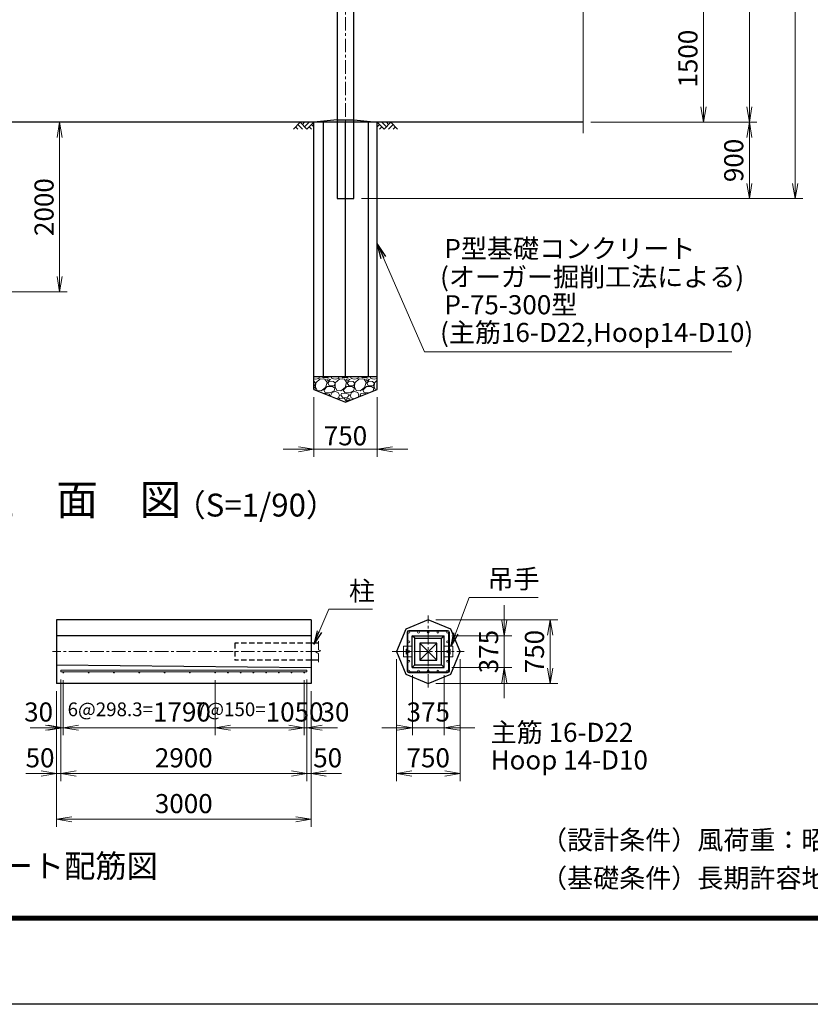
# Model space of a CAD drawing. Units: millimetres. Extents: x 0 to 37800, y 0 to 26730.
# Drawn here: x 11259 to 20577, y 0 to 11607 of the extents above; entities that cross this region are included whole.
import ezdxf
from ezdxf.enums import TextEntityAlignment as Align

# ---------------------------------------------------------------- set-up
doc = ezdxf.new("R2010")
doc.units = ezdxf.units.MM
doc.header["$LTSCALE"] = 5
doc.header["$MEASUREMENT"] = 0
doc.header["$PDMODE"] = 35
doc.linetypes.add('CENTER', pattern=[50.8, 31.75, -6.35, 6.35, -6.35])
doc.linetypes.add('DASHED', pattern=[19.05, 12.7, -6.35])
doc.layers.get('Defpoints').update_dxf_attribs({"color": 8})
for name, color, linetype in [('D-BGD', 7, 'Continuous'), ('D-STR1', 1, 'Continuous'), ('D-STR4', 7, 'Continuous'), ('D-TTL', 2, 'Continuous')]:
    doc.layers.add(name, color=color, linetype=linetype)
for name, color, linetype, lineweight in [('D-BMK', 2, 'CENTER', 13), ('D-DCR-HCH', 7, 'Continuous', 13), ('D-STR-DIM', 7, 'Continuous', 13), ('D-STR-TXT', 7, 'Continuous', 13), ('D-STR3', 3, 'Continuous', 13), ('D-TTL-TXT', 7, 'Continuous', 13)]:
    doc.layers.add(name, color=color, linetype=linetype, lineweight=lineweight)
doc.styles.add('ゴシック', font='txt')
doc.dimstyles.new('STYLE', dxfattribs={"dimscale": 90, "dimtxt": 2.5, "dimasz": 2, "dimexe": 1, "dimexo": 1, "dimgap": 0.8, "dimtad": 1, "dimdsep": 46, "dimtxsty": 'ゴシック', "dimblk": 'OPEN', "dimcen": 1e-08, "dimclrd": 256, "dimclre": 256, "dimclrt": 256, "dimadec": 0, "dimazin": 2, "dimtfac": 1, "dimtmove": 2, "dimatfit": 3, "dimldrblk": 'OPEN', "dimfxl": 1, "dimtolj": 1, "dimtzin": 0, "dimlwd": -1, "dimlwe": -1, "dimarcsym": 0})

# ---------------------------------------------------------------- blocks, each defined once
blk = doc.blocks.new('_Open')
at = {"color": 0, "linetype": 'ByBlock', "lineweight": -2}
for p, q in [((-1, 0.167), (0, 0)), ((-1, -0.167), (0, 0)), ((0, 0), (-1, 0))]:
    blk.add_line(p, q, dxfattribs=at)
blk = doc.blocks.new('*D2')
at = {"layer": 'D-STR-DIM'}
for p, q in [((17989, 11898), (19409, 11898)), ((19319, 10578), (19319, 11718)), ((17989, 10398), (19409, 10398))]:
    blk.add_line(p, q, dxfattribs=at)
at = {"layer": 'Defpoints', "color": 0}
for p in [(17899, 11898), (19319, 11898), (17899, 10398)]:
    blk.add_point(p, dxfattribs=at)
at = {"layer": 'D-STR-DIM', "xscale": 180, "yscale": 180, "zscale": 180}
for p, rotation in [((19319, 11898), 90), ((19319, 10398), 270)]:
    blk.add_blockref('_Open', p, dxfattribs=dict(at, rotation=rotation))
at = {"layer": 'D-STR-DIM', "insert": (19135, 11148), "char_height": 225, "attachment_point": 5, "rotation": 90, "style": 'ゴシック'}
blk.add_mtext('\\A1;1500', dxfattribs=at)
blk = doc.blocks.new('*D3')
at = {"layer": 'D-STR-DIM'}
for p, q in [((17989, 10398), (19949, 10398)), ((19859, 10218), (19859, 9678)), ((15289, 9498), (19949, 9498))]:
    blk.add_line(p, q, dxfattribs=at)
at = {"layer": 'Defpoints', "color": 0}
for p in [(17899, 10398), (15199, 9498), (19859, 9498)]:
    blk.add_point(p, dxfattribs=at)
at = {"layer": 'D-STR-DIM', "xscale": 180, "yscale": 180, "zscale": 180}
for p, rotation in [((19859, 10398), 90), ((19859, 9498), 270)]:
    blk.add_blockref('_Open', p, dxfattribs=dict(at, rotation=rotation))
at = {"layer": 'D-STR-DIM', "insert": (19675, 9948), "char_height": 225, "attachment_point": 5, "rotation": 90, "style": 'ゴシック'}
blk.add_mtext('\\A1;900', dxfattribs=at)
blk = doc.blocks.new('*D10')
at = {"layer": 'D-STR-DIM'}
for p, q in [((17989, 20398), (19949, 20398)), ((19859, 20218), (19859, 10578)), ((17989, 10398), (19949, 10398))]:
    blk.add_line(p, q, dxfattribs=at)
at = {"layer": 'Defpoints', "color": 0}
for p in [(17899, 20398), (17899, 10398), (19859, 10398)]:
    blk.add_point(p, dxfattribs=at)
at = {"layer": 'D-STR-DIM', "xscale": 180, "yscale": 180, "zscale": 180}
for p, rotation in [((19859, 20398), 90), ((19859, 10398), 270)]:
    blk.add_blockref('_Open', p, dxfattribs=dict(at, rotation=rotation))
at = {"layer": 'D-STR-DIM', "insert": (19675, 15398), "char_height": 225, "attachment_point": 5, "rotation": 90, "style": 'ゴシック'}
blk.add_mtext('\\A1;10000', dxfattribs=at)
blk = doc.blocks.new('*D12')
at = {"layer": 'D-STR-DIM'}
for p, q in [((17989, 20498), (20489, 20498)), ((20399, 20318), (20399, 9678)), ((15289, 9498), (20489, 9498))]:
    blk.add_line(p, q, dxfattribs=at)
at = {"layer": 'Defpoints', "color": 0}
for p in [(17899, 20498), (15199, 9498), (20399, 9498)]:
    blk.add_point(p, dxfattribs=at)
at = {"layer": 'D-STR-DIM', "xscale": 180, "yscale": 180, "zscale": 180}
for p, rotation in [((20399, 20498), 90), ((20399, 9498), 270)]:
    blk.add_blockref('_Open', p, dxfattribs=dict(at, rotation=rotation))
at = {"layer": 'D-STR-DIM', "insert": (20215, 14998), "char_height": 225, "attachment_point": 5, "rotation": 90, "style": 'ゴシック'}
blk.add_mtext('\\A1;11000', dxfattribs=at)
blk = doc.blocks.new('*D27')
at = {"layer": 'D-STR-DIM'}
for p, q in [((14724, 7158), (14724, 6453)), ((15474, 7158), (15474, 6453)), ((14544, 6543), (14364, 6543)), ((14724, 6543), (15474, 6543)), ((15654, 6543), (15834, 6543))]:
    blk.add_line(p, q, dxfattribs=at)
at = {"layer": 'Defpoints', "color": 0}
for p in [(14724, 7248), (15474, 7248), (15474, 6543)]:
    blk.add_point(p, dxfattribs=at)
at = {"layer": 'D-STR-DIM', "xscale": 180, "yscale": 180, "zscale": 180}
blk.add_blockref('_Open', (14724, 6543), dxfattribs=at)
at = {"layer": 'D-STR-DIM', "xscale": 180, "yscale": 180, "zscale": 180, "rotation": 180}
blk.add_blockref('_Open', (15474, 6543), dxfattribs=at)
at = {"layer": 'D-STR-DIM', "insert": (15099, 6702), "char_height": 225, "attachment_point": 5, "style": 'ゴシック'}
blk.add_mtext('\\A1;750', dxfattribs=at)
blk = doc.blocks.new('*D14')
at = {"layer": 'D-STR-DIM'}
for p, q in [((11773, 3823), (11773, 3171)), ((13563, 3823), (13563, 3171)), ((11593, 3261), (11413, 3261)), ((13563, 3261), (11773, 3261)), ((13743, 3261), (13923, 3261))]:
    blk.add_line(p, q, dxfattribs=at)
at = {"layer": 'Defpoints', "color": 0}
for p in [(11773, 3913), (13563, 3913), (11773, 3261)]:
    blk.add_point(p, dxfattribs=at)
at = {"layer": 'D-STR-DIM', "xscale": 180, "yscale": 180, "zscale": 180}
blk.add_blockref('_Open', (11773, 3261), dxfattribs=at)
at = {"layer": 'D-STR-DIM', "xscale": 180, "yscale": 180, "zscale": 180, "rotation": 180}
blk.add_blockref('_Open', (13563, 3261), dxfattribs=at)
at = {"layer": 'D-STR-DIM', "insert": (12668, 3446), "char_height": 225, "attachment_point": 5, "style": 'ゴシック'}
blk.add_mtext('\\A1;{\\H0.72x;6@298.3=}1790', dxfattribs=at)
blk = doc.blocks.new('*D15')
at = {"layer": 'D-STR-DIM'}
for p, q in [((11743, 3828), (11743, 3171)), ((11773, 3823), (11773, 3171)), ((11563, 3261), (11383, 3261)), ((11743, 3261), (11773, 3261)), ((11953, 3261), (12133, 3261))]:
    blk.add_line(p, q, dxfattribs=at)
at = {"layer": 'Defpoints', "color": 0}
for p in [(11743, 3918), (11773, 3913), (11773, 3261)]:
    blk.add_point(p, dxfattribs=at)
at = {"layer": 'D-STR-DIM', "xscale": 180, "yscale": 180, "zscale": 180}
blk.add_blockref('_Open', (11743, 3261), dxfattribs=at)
at = {"layer": 'D-STR-DIM', "xscale": 180, "yscale": 180, "zscale": 180, "rotation": 180}
blk.add_blockref('_Open', (11773, 3261), dxfattribs=at)
at = {"layer": 'D-STR-DIM', "insert": (11482, 3446), "char_height": 225, "attachment_point": 5, "style": 'ゴシック'}
blk.add_mtext('\\A1;30', dxfattribs=at)
blk = doc.blocks.new('*D16')
at = {"layer": 'D-STR-DIM'}
for p, q in [((13563, 3823), (13563, 3171)), ((14613, 3823), (14613, 3171)), ((14433, 3261), (13743, 3261))]:
    blk.add_line(p, q, dxfattribs=at)
at = {"layer": 'Defpoints', "color": 0}
for p in [(13563, 3913), (14613, 3913), (13563, 3261)]:
    blk.add_point(p, dxfattribs=at)
at = {"layer": 'D-STR-DIM', "xscale": 180, "yscale": 180, "zscale": 180, "rotation": 180}
blk.add_blockref('_Open', (13563, 3261), dxfattribs=at)
at = {"layer": 'D-STR-DIM', "xscale": 180, "yscale": 180, "zscale": 180}
blk.add_blockref('_Open', (14613, 3261), dxfattribs=at)
at = {"layer": 'D-STR-DIM', "insert": (14088, 3446), "char_height": 225, "attachment_point": 5, "style": 'ゴシック'}
blk.add_mtext('\\A1;{\\H0.72x;7@150=}1050', dxfattribs=at)
blk = doc.blocks.new('*D17')
at = {"layer": 'D-STR-DIM'}
for p, q in [((14613, 3823), (14613, 3171)), ((14643, 3828), (14643, 3171)), ((14433, 3261), (14253, 3261)), ((14613, 3261), (14643, 3261)), ((14823, 3261), (15003, 3261))]:
    blk.add_line(p, q, dxfattribs=at)
at = {"layer": 'Defpoints', "color": 0}
for p in [(14613, 3913), (14643, 3918), (14643, 3261)]:
    blk.add_point(p, dxfattribs=at)
at = {"layer": 'D-STR-DIM', "xscale": 180, "yscale": 180, "zscale": 180}
blk.add_blockref('_Open', (14613, 3261), dxfattribs=at)
at = {"layer": 'D-STR-DIM', "xscale": 180, "yscale": 180, "zscale": 180, "rotation": 180}
blk.add_blockref('_Open', (14643, 3261), dxfattribs=at)
at = {"layer": 'D-STR-DIM', "insert": (14975, 3446), "char_height": 225, "attachment_point": 5, "style": 'ゴシック'}
blk.add_mtext('\\A1;30', dxfattribs=at)
blk = doc.blocks.new('*D18')
at = {"layer": 'D-STR-DIM'}
for p, q in [((11743, 3828), (11743, 2631)), ((11693, 3693), (11693, 2631)), ((11513, 2721), (11333, 2721)), ((11693, 2721), (11743, 2721)), ((11923, 2721), (12103, 2721))]:
    blk.add_line(p, q, dxfattribs=at)
at = {"layer": 'Defpoints', "color": 0}
for p in [(11743, 3918), (11693, 3783), (11743, 2721)]:
    blk.add_point(p, dxfattribs=at)
at = {"layer": 'D-STR-DIM', "xscale": 180, "yscale": 180, "zscale": 180}
blk.add_blockref('_Open', (11693, 2721), dxfattribs=at)
at = {"layer": 'D-STR-DIM', "xscale": 180, "yscale": 180, "zscale": 180, "rotation": 180}
blk.add_blockref('_Open', (11743, 2721), dxfattribs=at)
at = {"layer": 'D-STR-DIM', "insert": (11499, 2906), "char_height": 225, "attachment_point": 5, "style": 'ゴシック'}
blk.add_mtext('\\A1;50', dxfattribs=at)
blk = doc.blocks.new('*D19')
at = {"layer": 'D-STR-DIM'}
for p, q in [((11743, 3828), (11743, 2631)), ((14643, 3828), (14643, 2631)), ((11923, 2721), (14463, 2721))]:
    blk.add_line(p, q, dxfattribs=at)
at = {"layer": 'Defpoints', "color": 0}
for p in [(11743, 3918), (14643, 3918), (14643, 2721)]:
    blk.add_point(p, dxfattribs=at)
at = {"layer": 'D-STR-DIM', "xscale": 180, "yscale": 180, "zscale": 180, "rotation": 180}
blk.add_blockref('_Open', (11743, 2721), dxfattribs=at)
at = {"layer": 'D-STR-DIM', "xscale": 180, "yscale": 180, "zscale": 180}
blk.add_blockref('_Open', (14643, 2721), dxfattribs=at)
at = {"layer": 'D-STR-DIM', "insert": (13193, 2906), "char_height": 225, "attachment_point": 5, "style": 'ゴシック'}
blk.add_mtext('\\A1;2900', dxfattribs=at)
blk = doc.blocks.new('*D20')
at = {"layer": 'D-STR-DIM'}
for p, q in [((14643, 3828), (14643, 2631)), ((14693, 3693), (14693, 2631)), ((14463, 2721), (14283, 2721)), ((14643, 2721), (14693, 2721)), ((14873, 2721), (15053, 2721))]:
    blk.add_line(p, q, dxfattribs=at)
at = {"layer": 'Defpoints', "color": 0}
for p in [(14643, 3918), (14693, 3783), (14693, 2721)]:
    blk.add_point(p, dxfattribs=at)
at = {"layer": 'D-STR-DIM', "xscale": 180, "yscale": 180, "zscale": 180}
blk.add_blockref('_Open', (14643, 2721), dxfattribs=at)
at = {"layer": 'D-STR-DIM', "xscale": 180, "yscale": 180, "zscale": 180, "rotation": 180}
blk.add_blockref('_Open', (14693, 2721), dxfattribs=at)
at = {"layer": 'D-STR-DIM', "insert": (14889, 2906), "char_height": 225, "attachment_point": 5, "style": 'ゴシック'}
blk.add_mtext('\\A1;50', dxfattribs=at)
blk = doc.blocks.new('*D21')
at = {"layer": 'D-STR-DIM'}
for p, q in [((11693, 3693), (11693, 2091)), ((14693, 3693), (14693, 2091)), ((14513, 2181), (11873, 2181))]:
    blk.add_line(p, q, dxfattribs=at)
at = {"layer": 'Defpoints', "color": 0}
for p in [(11693, 3783), (14693, 3783), (11693, 2181)]:
    blk.add_point(p, dxfattribs=at)
at = {"layer": 'D-STR-DIM', "xscale": 180, "yscale": 180, "zscale": 180, "rotation": 180}
blk.add_blockref('_Open', (11693, 2181), dxfattribs=at)
at = {"layer": 'D-STR-DIM', "xscale": 180, "yscale": 180, "zscale": 180}
blk.add_blockref('_Open', (14693, 2181), dxfattribs=at)
at = {"layer": 'D-STR-DIM', "insert": (13193, 2366), "char_height": 225, "attachment_point": 5, "style": 'ゴシック'}
blk.add_mtext('\\A1;3000', dxfattribs=at)
blk = doc.blocks.new('*D22')
at = {"layer": 'D-STR-DIM'}
for p, q in [((15887, 3880), (15887, 3171)), ((16262, 3880), (16262, 3171)), ((15707, 3261), (15527, 3261)), ((15887, 3261), (16262, 3261)), ((16442, 3261), (16622, 3261))]:
    blk.add_line(p, q, dxfattribs=at)
at = {"layer": 'Defpoints', "color": 0}
for p in [(15887, 3970), (16262, 3970), (16262, 3261)]:
    blk.add_point(p, dxfattribs=at)
at = {"layer": 'D-STR-DIM', "xscale": 180, "yscale": 180, "zscale": 180}
blk.add_blockref('_Open', (15887, 3261), dxfattribs=at)
at = {"layer": 'D-STR-DIM', "xscale": 180, "yscale": 180, "zscale": 180, "rotation": 180}
blk.add_blockref('_Open', (16262, 3261), dxfattribs=at)
at = {"layer": 'D-STR-DIM', "insert": (16074, 3446), "char_height": 225, "attachment_point": 5, "style": 'ゴシック'}
blk.add_mtext('\\A1;375', dxfattribs=at)
blk = doc.blocks.new('*D23')
at = {"layer": 'D-STR-DIM'}
for p, q in [((15699, 4068), (15699, 2631)), ((16449, 4068), (16449, 2631)), ((15879, 2721), (16269, 2721))]:
    blk.add_line(p, q, dxfattribs=at)
at = {"layer": 'Defpoints', "color": 0}
for p in [(15699, 4158), (16449, 4158), (16449, 2721)]:
    blk.add_point(p, dxfattribs=at)
at = {"layer": 'D-STR-DIM', "xscale": 180, "yscale": 180, "zscale": 180, "rotation": 180}
blk.add_blockref('_Open', (15699, 2721), dxfattribs=at)
at = {"layer": 'D-STR-DIM', "xscale": 180, "yscale": 180, "zscale": 180}
blk.add_blockref('_Open', (16449, 2721), dxfattribs=at)
at = {"layer": 'D-STR-DIM', "insert": (16074, 2906), "char_height": 225, "attachment_point": 5, "style": 'ゴシック'}
blk.add_mtext('\\A1;750', dxfattribs=at)
blk = doc.blocks.new('*D5')
at = {"layer": 'D-STR-DIM'}
for p, q in [((16971, 4525), (16971, 4705)), ((16352, 4345), (17061, 4345)), ((16971, 3970), (16971, 4345)), ((16352, 3970), (17061, 3970)), ((16971, 3790), (16971, 3610))]:
    blk.add_line(p, q, dxfattribs=at)
at = {"layer": 'Defpoints', "color": 0}
for p in [(16262, 4345), (16971, 4345), (16262, 3970)]:
    blk.add_point(p, dxfattribs=at)
at = {"layer": 'D-STR-DIM', "xscale": 180, "yscale": 180, "zscale": 180}
for p, rotation in [((16971, 4345), 270), ((16971, 3970), 90)]:
    blk.add_blockref('_Open', p, dxfattribs=dict(at, rotation=rotation))
at = {"layer": 'D-STR-DIM', "insert": (16786, 4158), "char_height": 225, "attachment_point": 5, "rotation": 90, "style": 'ゴシック'}
blk.add_mtext('\\A1;375', dxfattribs=at)
blk = doc.blocks.new('*D28')
at = {"layer": 'D-STR-DIM'}
for p, q in [((16164, 4533), (17601, 4533)), ((17511, 3963), (17511, 4353)), ((16164, 3783), (17601, 3783))]:
    blk.add_line(p, q, dxfattribs=at)
at = {"layer": 'Defpoints', "color": 0}
for p in [(16074, 4533), (17511, 4533), (16074, 3783)]:
    blk.add_point(p, dxfattribs=at)
at = {"layer": 'D-STR-DIM', "xscale": 180, "yscale": 180, "zscale": 180}
for p, rotation in [((17511, 4533), 90), ((17511, 3783), 270)]:
    blk.add_blockref('_Open', p, dxfattribs=dict(at, rotation=rotation))
at = {"layer": 'D-STR-DIM', "insert": (17326, 4158), "char_height": 225, "attachment_point": 5, "rotation": 90, "style": 'ゴシック'}
blk.add_mtext('\\A1;750', dxfattribs=at)
blk = doc.blocks.new('*D31')
at = {"layer": 'D-STR-DIM'}
for p, q in [((11057, 10398), (11820, 10398)), ((11730, 10218), (11730, 8578)), ((11057, 8398), (11820, 8398))]:
    blk.add_line(p, q, dxfattribs=at)
at = {"layer": 'Defpoints', "color": 0}
for p in [(10967, 10398), (10967, 8398), (11730, 8398)]:
    blk.add_point(p, dxfattribs=at)
at = {"layer": 'D-STR-DIM', "xscale": 180, "yscale": 180, "zscale": 180}
for p, rotation in [((11730, 10398), 90), ((11730, 8398), 270)]:
    blk.add_blockref('_Open', p, dxfattribs=dict(at, rotation=rotation))
at = {"layer": 'D-STR-DIM', "insert": (11546, 9398), "char_height": 225, "attachment_point": 5, "rotation": 90, "style": 'ゴシック'}
blk.add_mtext('\\A1;2000', dxfattribs=at)

msp = doc.modelspace()

# ---------------------------------------------------------------- hatches: boundary and pattern name
at = {"layer": 'D-DCR-HCH'}
h = msp.add_hatch(dxfattribs=at)
h.set_pattern_fill('GRAVEL', color=256, scale=230)
h.set_pattern_definition([(228.01279, (34460.973, 24200), (-1840, -2070), [30.9433, -3063.3903]), (184.96974, (34440.273, 24177), (2760, 230), [53.0996, -5256.8627]), (132.51045, (34387.373, 24172.4), (2300, -2530), [37.4412, -3706.6875]), (267.27369, (34297.673, 24114.9), (230, 4600), [48.3547, -4787.1183]), (292.833654, (34295.373, 24066.6), (-1150, 2760), [47.4156, -4694.1558]), (357.27369, (34313.773, 24022.9), (-4600, 230), [48.3547, -4787.1183]), (37.69424, (34362.073, 24020.6), (-2990, -2300), [63.9467, -6330.7152]), (72.25533, (34412.673, 24059.7), (1610, 5060), [60.3722, -5976.854]), (121.429566, (34431.073, 24117.2), (-1840, 2990), [48.5185, -4803.3368]), (175.23636, (34405.773, 24158.6), (2530, -230), [55.3914, -2714.1754]), (222.397438, (34350.573, 24163.2), (-2760, -2530), [71.633, -7091.6763]), (138.814075, (34525.373, 24112.6), (-1610, 1380), [24.4492, -2420.4843]), (171.469234, (34506.973, 24128.7), (2990, -460), [46.5145, -4604.9476]), (225, (34460.97, 24135.6), (-3e-14, -230), [32.5268, -292.7423]), (203.19859, (34444.873, 24163.2), (1150, 460), [17.5163, -1734.1115]), (291.80141, (34428.773, 24156.3), (-230, 690), [24.7717, -1213.8162]), (30.96376, (34437.973, 24133.3), (690, 460), [40.2337, -1300.8853]), (161.56505, (34472.47, 24154), (460, -230), [29.093, -698.231]), (16.38954, (34295.373, 24156.3), (2300, 690), [40.756, -4034.8544]), (70.346176, (34334.473, 24167.8), (-920, -2530), [34.192, -3385.0038]), (293.19859, (34472.473, 24200), (-460, 1150), [35.0324, -1716.5954]), (343.61046, (34486.273, 24167.8), (-2300, 690), [40.756, -4034.8544]), (339.44395, (34295.373, 24013.7), (-1150, 460), [39.3024, -1925.8185]), (294.77514, (34332.173, 23999.9), (-1150, 2530), [32.931, -3260.1679]), (66.80141, (34474.773, 23970), (460, 1150), [35.0324, -1716.5954]), (17.354025, (34488.573, 24002.2), (-2990, -920), [38.5551, -3816.9474]), (69.44395, (34362.073, 23970), (-460, -1150), [19.6512, -1945.4697]), (101.30993, (34460.973, 23970), (-230, 920), [11.7277, -1161.0468]), (165.96376, (34458.67, 23981.5), (690, -230), [47.4156, -900.8986]), (186.009006, (34412.673, 23993), (2300, 230), [43.9415, -4350.2023]), (303.69007, (34437.97, 24112.6), (-230, 460), [33.171, -796.1057]), (353.157227, (34456.373, 24085), (3910, -460), [57.9126, -5733.3394]), (60.9454, (34513.873, 24078.1), (-920, -1610), [23.6799, -2344.315]), (90, (34525.37, 24098.8), (-230, 230), [13.8, -216.2]), (120.25644, (34408.073, 23999.9), (920, -1610), [31.9525, -3163.3096]), (48.01279, (34391.973, 24027.5), (1840, 2070), [61.8866, -3032.447]), (0, (34433.37, 24073.5), (230, 230), [59.8, -170.2]), (325.304846, (34493.173, 24073.5), (2300, -1610), [36.3662, -3600.2531]), (254.0546, (34523.073, 24052.8), (-230, -920), [33.4885, -1640.9368]), (207.645975, (34513.873, 24020.6), (-4370, -2300), [54.525, -5397.979]), (175.42608, (34465.573, 23995.3), (-2990, 230), [57.6838, -5710.6869])])
h.paths.add_polyline_path([(14724.251, 7397.522), (14724.251, 7247.522), (15099.251, 7097.522), (15474.251, 7247.522), (15474.251, 7397.522)])

# ---------------------------------------------------------------- linework, layer by layer
at = {"layer": 'D-BGD'}
for p, q in [((17899.251, 10397.522), (4249.251, 10397.522)), ((14724.251, 7247.522), (14724.251, 10397.522)), ((14999.251, 10427.522), (15199.251, 10427.522)), ((15474.251, 7247.522), (15474.251, 10397.522)), ((15474.251, 7397.522), (14724.251, 7397.522))]:
    msp.add_line(p, q, dxfattribs=at)
at = {"layer": 'D-BMK'}
for p, q in [((15099.251, 9446.522), (15099.251, 20548.522)), ((16074.094, 3732.818), (16074.094, 4582.818)), ((14790.442, 4157.818), (11647.609, 4157.818)), ((15649.094, 4157.818), (16499.094, 4157.818))]:
    msp.add_line(p, q, dxfattribs=at)
at = {"layer": 'D-DCR-HCH'}
for p, q in [((14564.615, 10397.522), (14484.797, 10317.704)), ((14511.403, 10344.31), (14538.131, 10317.704)), ((14538.009, 10370.916), (14591.465, 10317.704)), ((14564.615, 10397.522), (14644.433, 10317.704)), ((14591.221, 10370.916), (14617.827, 10397.522)), ((14617.827, 10344.31), (14671.039, 10397.522)), ((14644.433, 10317.704), (14724.251, 10397.522)), ((14671.039, 10344.31), (14697.767, 10317.704)), ((14697.645, 10370.916), (14724.251, 10344.432)), ((15554.069, 10317.704), (15474.251, 10397.522)), ((15500.857, 10370.916), (15474.251, 10344.432)), ((15527.463, 10344.31), (15500.735, 10317.704)), ((15580.675, 10344.31), (15527.463, 10397.522)), ((15633.887, 10397.522), (15554.069, 10317.704)), ((15607.421, 10370.777), (15580.675, 10397.522)), ((15660.493, 10370.916), (15607.037, 10317.704)), ((15633.887, 10397.522), (15713.706, 10317.704)), ((15687.099, 10344.31), (15660.371, 10317.704))]:
    msp.add_line(p, q, dxfattribs=at)
at = {"layer": 'D-STR-DIM'}
for p, q in [((17899.251, 10269.93), (17899.251, 13246.219)), ((14780.218, 4282.818), (14780.218, 4179.622)), ((14780.218, 4179.622), (14810.17, 4168.72)), ((14810.17, 4168.72), (14750.265, 4146.916)), ((14750.265, 4146.916), (14780.218, 4136.014)), ((14780.218, 4136.014), (14780.218, 4032.818))]:
    msp.add_line(p, q, dxfattribs=at)
at = {"layer": 'D-STR1'}
for p, q in [((14999.251, 20497.522), (14999.251, 9497.522)), ((15199.251, 9497.522), (15199.251, 20497.522)), ((14999.251, 9497.522), (15199.251, 9497.522)), ((14780.218, 4257.818), (14693.463, 4257.818)), ((15974.094, 4257.818), (16174.094, 4057.818)), ((15974.094, 4057.818), (16174.094, 4257.818)), ((14780.218, 4057.818), (14693.463, 4057.818))]:
    msp.add_line(p, q, dxfattribs=at)
at = {"layer": 'D-STR1', "linetype": 'DASHED'}
for p, q in [((14693.463, 4257.818), (13793.463, 4257.818)), ((13793.463, 4257.818), (13793.463, 4057.818)), ((14693.463, 4057.818), (13793.463, 4057.818))]:
    msp.add_line(p, q, dxfattribs=at)
at = {"layer": 'D-STR1'}
msp.add_lwpolyline([(15974.094, 4257.818), (15974.094, 4057.818), (16174.094, 4057.818), (16174.094, 4257.818)], close=True, dxfattribs=at)
at = {"layer": 'D-STR3'}
for p, q in [((15824.094, 3928.818), (15824.094, 4386.818)), ((15834.094, 3928.818), (15834.094, 4386.818)), ((15845.094, 4407.818), (16303.094, 4407.818)), ((15845.094, 4397.818), (16303.094, 4397.818)), ((16314.094, 3928.818), (16314.094, 4386.818)), ((16324.094, 3928.818), (16324.094, 4386.818)), ((15886.594, 4221.28), (15784.287, 4221.28)), ((15784.287, 4221.28), (15784.287, 4094.357)), ((15813.71, 4181.472), (15813.71, 4134.164)), ((15824.094, 4181.472), (15824.094, 4134.164)), ((16261.594, 4221.28), (16363.902, 4221.28)), ((16324.094, 4181.472), (16324.094, 4134.164)), ((16334.479, 4181.472), (16334.479, 4134.164)), ((16363.902, 4221.28), (16363.902, 4094.357)), ((15886.594, 4094.357), (15784.287, 4094.357)), ((16261.594, 4094.357), (16363.902, 4094.357)), ((11743.463, 3939.818), (11743.463, 3917.818)), ((11743.463, 3939.818), (14643.463, 3939.818)), ((11743.463, 3917.818), (14643.463, 3917.818)), ((14643.463, 3939.818), (14643.463, 3917.818)), ((15845.094, 3917.818), (16303.094, 3917.818)), ((15845.094, 3907.818), (16303.094, 3907.818))]:
    msp.add_line(p, q, dxfattribs=at)
for centre, radius in [((15845.094, 4386.818), 11), ((15959.594, 4386.818), 11), ((16074.094, 4386.818), 11), ((16188.594, 4386.818), 11), ((16303.094, 4386.818), 11), ((15845.094, 4272.318), 11), ((16303.094, 4272.318), 11), ((15845.094, 4157.818), 11), ((16303.094, 4157.818), 11), ((15845.094, 4043.318), 11), ((16303.094, 4043.318), 11), ((11773.463, 3912.818), 5), ((12071.963, 3912.818), 5), ((12370.263, 3912.818), 5), ((12668.563, 3912.818), 5), ((12966.863, 3912.818), 5), ((13265.163, 3912.818), 5), ((13563.463, 3912.818), 5), ((13713.463, 3912.818), 5), ((13863.463, 3912.818), 5), ((14013.463, 3912.818), 5), ((14163.463, 3912.818), 5), ((14313.463, 3912.818), 5), ((14463.463, 3912.818), 5), ((14613.463, 3912.818), 5), ((15845.094, 3928.818), 11), ((15959.594, 3928.818), 11), ((16074.094, 3928.818), 11), ((16188.594, 3928.818), 11), ((16303.094, 3928.818), 11)]:
    msp.add_circle(centre, radius, dxfattribs=at)
for centre, radius, start, end in [((15845.094, 4386.818), 21, 90, 180), ((16303.094, 4386.818), 21, 0, 90), ((15818.902, 4181.472), 5.192, 0, 180), ((16329.287, 4181.472), 5.192, 0, 180), ((15818.902, 4134.164), 5.192, 180, 0), ((16329.287, 4134.164), 5.192, 180, 0), ((15845.094, 3928.818), 21, 180, 270), ((16303.094, 3928.818), 21, 270, 0)]:
    msp.add_arc(centre, radius, start, end, dxfattribs=at)
at = {"layer": 'D-STR4'}
for p, q in [((14999.251, 10427.522), (14724.251, 10397.522)), ((14834.086, 10397.522), (14834.086, 7397.522)), ((15099.251, 7397.522), (15099.251, 10397.522)), ((15199.251, 10427.522), (15474.251, 10397.522)), ((15364.416, 10397.522), (15364.416, 7397.522)), ((14724.251, 7247.522), (15099.251, 7097.522)), ((15099.251, 7097.522), (15474.251, 7247.522)), ((14693.463, 4532.818), (11693.463, 4532.818)), ((11693.463, 4532.818), (11693.463, 3782.818)), ((14693.463, 4532.818), (14693.463, 3782.818)), ((14693.463, 4345.318), (11693.463, 4345.318)), ((15886.594, 4345.318), (16261.594, 4345.318)), ((15886.594, 3970.318), (15886.594, 4345.318)), ((15916.594, 4315.318), (15886.594, 4345.318)), ((15916.594, 4000.318), (15916.594, 4315.318)), ((15916.594, 4315.318), (16231.594, 4315.318)), ((16231.594, 4315.318), (16261.594, 4345.318)), ((16231.594, 4000.318), (16231.594, 4315.318)), ((16261.594, 3970.318), (16261.594, 4345.318)), ((11693.463, 4000.318), (14693.463, 3970.318)), ((15886.594, 3970.318), (15916.594, 4000.318)), ((15886.594, 3970.318), (16261.594, 3970.318)), ((15916.594, 4000.318), (16231.594, 4000.318)), ((16261.594, 3970.318), (16231.594, 4000.318)), ((14693.463, 3782.818), (11693.463, 3782.818))]:
    msp.add_line(p, q, dxfattribs=at)
msp.add_lwpolyline([(15699.094, 4157.818), (15808.929, 3892.653), (16074.094, 3782.818), (16339.259, 3892.653), (16449.094, 4157.818), (16339.259, 4422.983), (16074.094, 4532.818), (15808.929, 4422.983)], close=True, dxfattribs=at)
at = {"layer": 'D-TTL'}
msp.add_lwpolyline([(0, 26730), (37800, 26730), (37800, 0), (0, 0)], close=True, dxfattribs=at)
at = {"layer": 'D-TTL', "color": 7}
for points in [[(1215, 25740), (36585, 25740), (36585, 990), (1215, 990)], [(1226.25, 25728.75), (36573.75, 25728.75), (36573.75, 1001.25), (1226.25, 1001.25)], [(1237.5, 25717.5), (36562.5, 25717.5), (36562.5, 1012.5), (1237.5, 1012.5)], [(1248.75, 25706.25), (36551.25, 25706.25), (36551.25, 1023.75), (1248.75, 1023.75)], [(1260, 25695), (36540, 25695), (36540, 1035), (1260, 1035)]]:
    msp.add_lwpolyline(points, close=True, dxfattribs=at)

# ---------------------------------------------------------------- texts
at = {"layer": 'D-STR-TXT', "style": 'ゴシック'}
for s, p in [('P型基礎コンクリート', (16265.12, 8797.042)), ('(オーガー掘削工法による)', (16213.724, 8463.045)), ('P-75-300型', (16265.12, 8134.416)), ('(主筋16-D22,Hoop14-D10)', (16213.724, 7807.785)), ('吊手', (16772.422, 4901.604)), ('柱', (15139.989, 4760.396)), ('主筋 16-D22', (16809.748, 3093.395)), ('Hoop 14-D10', (16809.748, 2767.896))]:
    msp.add_text(s, height=225, dxfattribs=at).set_placement(p)
at = {"layer": 'D-TTL-TXT', "style": 'ゴシック'}
for s, height, p in [('正\u3000面\u3000図', 360, (11935.262, 5902.976)), ('（S=1/90）', 270, (14042.148, 5850.213)), ('P型基礎コンクリート配筋図', 270, (10561.126, 1595.142))]:
    msp.add_text(s, height=height, dxfattribs=at).set_placement(p, align=Align.MIDDLE)
for s, p in [('（設計条件）風荷重：昭和57年改正 建築基準法・同施行令に基づく風圧力に準拠。', (17403.978, 1825.42)), ('（基礎条件）長期許容地耐力49kN/㎡ の場合。', (17403.978, 1375.42))]:
    msp.add_text(s, height=225, dxfattribs=at).set_placement(p)

# ---------------------------------------------------------------- dimensions: what is measured, and where the dimension line sits
at = {"layer": 'D-STR-DIM'}
for base, p1, p2, picture, middle in [((20399.251, 9497.522), (17899.251, 20497.522), (15199.251, 9497.522), '*D12', (20214.751, 14997.522)), ((19859.251, 10397.522), (17899.251, 20397.522), (17899.251, 10397.522), '*D10', (19674.751, 15397.522)), ((19319.251, 11897.522), (17899.251, 10397.522), (17899.251, 11897.522), '*D2', (19134.751, 11147.522)), ((11730.481, 8397.522), (10967.251, 10397.522), (10967.251, 8397.522), '*D31', (11545.981, 9397.522)), ((19859.251, 9497.522), (17899.251, 10397.522), (15199.251, 9497.522), '*D3', (19674.751, 9947.522)), ((17510.796, 4532.818), (16074.094, 3782.818), (16074.094, 4532.818), '*D28', (17326.296, 4157.818))]:
    dim = msp.add_linear_dim(base=base, p1=p1, p2=p2, angle=90, dimstyle='STYLE', dxfattribs=at)
    dim.commit()
    dim.dimension.update_dxf_attribs({"geometry": picture, "text_midpoint": middle})
for base, p1, p2, picture, middle in [((15474.251, 6542.652), (14724.251, 7247.522), (15474.251, 7247.522), '*D27', (15099.251, 6702.3)), ((16261.594, 3261.323), (15886.594, 3970.318), (16261.594, 3970.318), '*D22', (16074.094, 3445.621)), ((11773.463, 3261.117), (11743.463, 3917.818), (11773.463, 3912.818), '*D15', (11482.135, 3445.621)), ((11743.463, 2721.117), (11693.463, 3782.818), (11743.463, 3917.818), '*D18', (11498.708, 2905.621)), ((14643.463, 3261.117), (14613.463, 3912.818), (14643.463, 3917.818), '*D17', (14974.778, 3445.621)), ((14693.463, 2721.117), (14643.463, 3917.818), (14693.463, 3782.818), '*D20', (14889.346, 2905.621))]:
    dim = msp.add_linear_dim(base=base, p1=p1, p2=p2, dimstyle='STYLE', dxfattribs=at)
    dim.commit()
    dim.dimension.update_dxf_attribs({"geometry": picture, "text_midpoint": middle, "dimtype": 160})
dim = msp.add_linear_dim(base=(16970.59, 4345.318), p1=(16261.594, 3970.318), p2=(16261.594, 4345.318), angle=90, dimstyle='STYLE', dxfattribs=at)
dim.commit()
dim.dimension.update_dxf_attribs({"geometry": '*D5', "text_midpoint": (16786.292, 4157.818), "dimtype": 160})
for base, p1, p2, picture, middle in [((16449.094, 2721.117), (15699.094, 4157.818), (16449.094, 4157.818), '*D23', (16074.094, 2905.617)), ((14643.463, 2721.117), (11743.463, 3917.818), (14643.463, 3917.818), '*D19', (13193.463, 2905.617)), ((11693.463, 2181.117), (14693.463, 3782.818), (11693.463, 3782.818), '*D21', (13193.463, 2365.617))]:
    dim = msp.add_linear_dim(base=base, p1=p1, p2=p2, dimstyle='STYLE', dxfattribs=at)
    dim.commit()
    dim.dimension.update_dxf_attribs({"geometry": picture, "text_midpoint": middle})
for base, p1, p2, text, picture, middle in [((11773.463, 3261.117), (13563.463, 3912.818), (11773.463, 3912.818), '{\\H0.72x;6@298.3=}1790', '*D14', (12668.463, 3445.621)), ((13563.463, 3261.117), (14613.463, 3912.818), (13563.463, 3912.818), '{\\H0.72x;7@150=}1050', '*D16', (14088.463, 3445.621))]:
    dim = msp.add_linear_dim(base=base, p1=p1, p2=p2, text=text, dimstyle='STYLE', dxfattribs=at)
    dim.commit()
    dim.dimension.update_dxf_attribs({"geometry": picture, "text_midpoint": middle, "dimtype": 160})

# ---------------------------------------------------------------- leaders
at = {"layer": 'D-STR-TXT'}
for points, override in [([(15474.251, 8966.977), (16029.109, 7691.813), (19653.825, 7691.813)], {"dimscale": 90, "dimgap": 0.8, "dimtad": 1}), ([(16341.102, 4221.28), (16555.829, 4795.34), (17369.757, 4795.34)], {"dimscale": 80, "dimgap": 0.8, "dimtad": 1}), ([(14727.822, 4245.896), (14901.695, 4657.558), (15416.385, 4657.558)], {"dimscale": 80, "dimgap": 0.8, "dimtad": 1})]:
    msp.add_leader(points, dimstyle='STYLE', override=override, dxfattribs=at)

doc.saveas('drawing.dxf')
